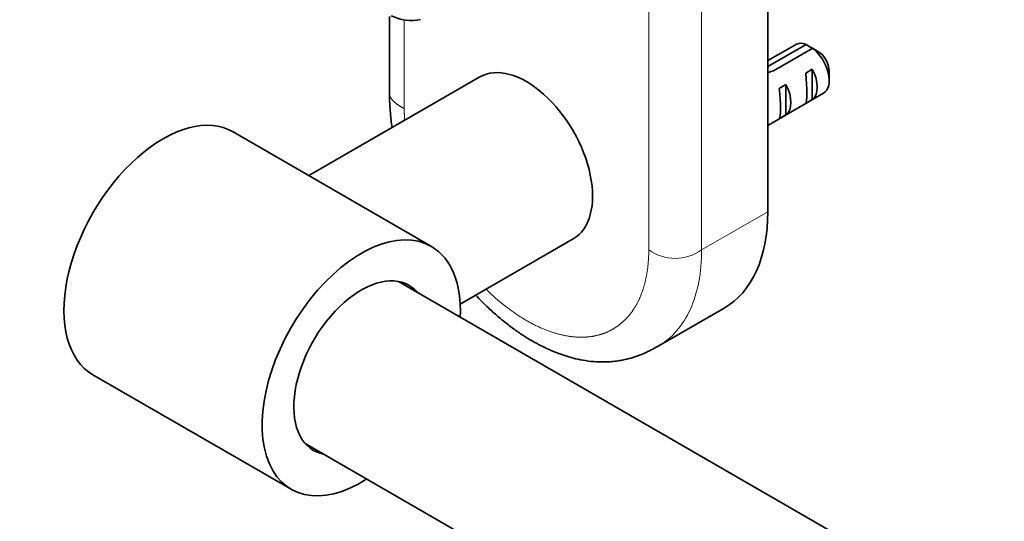
# Model space of a CAD drawing. Units: millimetres. Extents: x 0 to 1478, y 0 to 1758.
# Drawn here: x 159 to 264, y 499 to 552 of the extents above; entities that cross this region are included whole.
import ezdxf
from ezdxf import colors
from ezdxf.entities.mleader import LeaderData, LeaderLine
from ezdxf.math import Vec2, Vec3

# ---------------------------------------------------------------- set-up
doc = ezdxf.new("R2010")
doc.units = ezdxf.units.MM
doc.layers.add('DV5_Défaut', color=7, linetype='Continuous')
doc.layers.add('Défaut', color=7, linetype='Continuous')

# ---------------------------------------------------------------- blocks, each defined once
blk = doc.blocks.new('_DOT')
at = {"color": 0}
blk.add_line((0, 0), (-1, 0), dxfattribs=at)
at = {"color": 0, "const_width": 0.333}
blk.add_lwpolyline([(-0.1665, 0, 1), (0.1665, 0, 1)], format="xyb", close=True, dxfattribs=at)
blk = doc.blocks.new('SE4')
at = {"layer": 'DV5_Défaut', "color": 7, "linetype": 'Continuous', "lineweight": 35}
for p, q in [((238.82, 531.65), (238.82, 580.64)), ((198.34, 552.53), (198.34, 544.3)), ((241.78, 549.51), (238.82, 547.81)), ((238.84, 547.18), (242.92, 549.53)), ((243.63, 549.13), (239.45, 546.71)), ((238.84, 547.18), (238.84, 546.54)), ((242.89, 546.47), (243.59, 546.88)), ((243.59, 546.88), (243.59, 543.64)), ((208.01, 546.06), (189.73, 535.51)), ((245.4, 545.69), (245.4, 546.67)), ((240.06, 544.84), (240.77, 545.25)), ((240.77, 545.25), (240.77, 542.01)), ((238.82, 540.88), (244.78, 544.32)), ((242.89, 543.23), (243.59, 543.64)), ((240.06, 541.6), (240.77, 542.01)), ((202.83, 527.94), (181.62, 540.19)), ((205.92, 521.76), (218.01, 528.74)), ((613.35, 285.15), (199.33, 524.19)), ((227.09, 517.26), (234.16, 521.35)), ((166.62, 514.21), (187.83, 501.96)), ((189.33, 506.87), (603.35, 267.83))]:
    blk.add_line(p, q, dxfattribs=at)
at = {"layer": 'DV5_Défaut', "color": 7, "linetype": 'Continuous', "lineweight": 18}
for p, q in [((226.09, 527.56), (226.09, 576.55)), ((231.75, 576.55), (231.75, 527.56)), ((199.93, 552.19), (199.93, 542.67)), ((231.75, 527.56), (238.82, 531.65))]:
    blk.add_line(p, q, dxfattribs=at)
at = {"layer": 'DV5_Défaut', "color": 7, "linetype": 'Continuous', "lineweight": 35}
for centre, radius, start, end in [((200.75, 557.21), 5.1, 244.274, 280.3921), ((221.05, 512.43), 43.07, 58.4059, 59.4799), ((221.76, 512.02), 43.07, 58.1606, 59.48)]:
    blk.add_arc(centre, radius, start, end, dxfattribs=at)
at = {"layer": 'DV5_Défaut', "color": 7, "linetype": 'Continuous', "lineweight": 18}
blk.add_arc((228.92, 531.48), 4.83, 234.1267, 305.8733, dxfattribs=at)
at = {"layer": 'DV5_Défaut', "color": 7, "linetype": 'Continuous', "lineweight": 35}
for centre, major_axis, ratio, start_param, end_param in [((243.28, 546.92), (1.5, -2.6), 0.57735, 2.523643, 3.141593), ((243.28, 546.92), (-1.5, 2.6), 0.57735, 3.141593, 5.330339), ((244.12, 547.41), (-0.9, 1.56), 0.57735, 3.926991, 5.216307), ((213.01, 537.4), (5, -8.66), 0.57735, 0, 3.141593), ((242, 546.18), (1.5, -2.6), 0.57735, 0.062664, 1.508132), ((237.86, 543.79), (9.52, 3.25), 0.231198, 1.324655, 1.388933), ((242.51, 546.47), (0.34, -3.26), 0.115702, 0.114236, 1.559705), ((239.68, 544.84), (0.34, -3.26), 0.115702, 0.114236, 1.559705), ((239.18, 544.55), (1.5, -2.6), 0.57735, 0.062664, 1.508132), ((174.12, 527.2), (7.5, 12.99), 0.57735, 0, 3.141593), ((222.91, 540.83), (-11.25, 19.49), 0.57735, 3.141593, 3.926991), ((195.33, 514.95), (7.5, 12.99), 0.57735, 0, 3.982661), ((195.33, 514.95), (7.5, 12.99), 0.57735, 5.442117, 6.283185), ((195.33, 514.95), (5.1, 8.83), 0.57735, 0, 3.339947), ((195.33, 514.95), (5.1, 8.83), 0.57735, 6.084831, 6.283185)]:
    blk.add_ellipse(centre, major_axis=major_axis, ratio=ratio, start_param=start_param, end_param=end_param, dxfattribs=at)
at = {"layer": 'DV5_Défaut', "color": 7, "linetype": 'Continuous', "lineweight": 18}
for points, degree in [([(199.93, 542.67), (199.45, 542.94), (198.98, 543.22), (198.56, 543.58), (198.34, 543.94), (198.34, 544.3)], 5), ([(199.93, 542.67), (199.93, 542.07), (199.97, 541.45)], 2)]:
    blk.add_open_spline(points, degree=degree, dxfattribs=at)
at = {"layer": 'DV5_Défaut', "color": 7, "linetype": 'Continuous', "lineweight": 35}
for points, knots in [([(198.34, 544.3), (198.36, 543.53), (198.4, 542.43), (198.55, 541.19), (198.63, 540.67)], [0, 0, 0, 0, 0.590087, 1, 1, 1, 1]), ([(207.59, 522.72), (207.81, 522.48), (208.37, 521.9), (209.29, 521.02), (210.37, 520.08), (211.45, 519.24), (212.46, 518.54), (213.39, 517.95), (214.35, 517.42), (215.37, 516.92), (216.38, 516.5), (217.34, 516.17), (218.3, 515.91), (219.36, 515.7), (220.47, 515.58), (221.47, 515.57), (222.29, 515.63), (222.94, 515.71), (223.62, 515.84), (224.53, 516.08), (225.76, 516.54), (226.56, 516.97), (227.09, 517.26)], [0, 0, 0, 0, 0.037971, 0.095692, 0.154555, 0.214164, 0.267894, 0.313404, 0.359654, 0.414507, 0.469895, 0.513541, 0.561143, 0.614345, 0.673137, 0.728704, 0.768036, 0.800972, 0.830145, 0.871545, 0.92818, 1, 1, 1, 1])]:
    blk.add_open_spline(points, degree=3, knots=knots, dxfattribs=at)
at = {"layer": 'DV5_Défaut', "color": 7, "linetype": 'Continuous', "lineweight": 18}
for points, degree, knots in [([(208.7, 523.35), (209.56, 522.5), (210.46, 521.78), (211.72, 520.76), (213.01, 520.01), (214.3, 519.27), (215.56, 518.83), (216.83, 518.39), (218.02, 518.27), (219.21, 518.15), (220.28, 518.36), (221.35, 518.57), (222.26, 519.1), (223.17, 519.62), (223.89, 520.45), (224.6, 521.27), (225.1, 522.36), (225.59, 523.45), (225.84, 524.76), (226.09, 526.08), (226.09, 527.56)], 2, [0, 0, 0, 0.073256, 0.073256, 0.176227, 0.176227, 0.279199, 0.279199, 0.38217, 0.38217, 0.485142, 0.485142, 0.588114, 0.588114, 0.691085, 0.691085, 0.794057, 0.794057, 0.897028, 0.897028, 1, 1, 1]), ([(231.75, 527.56), (231.75, 525.16), (231.34, 522.99), (229.74, 519.47), (228.56, 518.11), (227.09, 517.26)], 3, [0, 0, 0, 0, 0.5, 0.5, 1, 1, 1, 1])]:
    blk.add_open_spline(points, degree=degree, knots=knots, dxfattribs=at)

msp = doc.modelspace()

# ---------------------------------------------------------------- block references
at = {"layer": 'Défaut'}
msp.add_blockref('SE4', (0, 0), dxfattribs=at)

# ---------------------------------------------------------------- leaders
at = {"layer": 'Défaut', "color": 7, "linetype": 'Continuous', "lineweight": 18}
ml = msp.add_multileader_mtext('Standard', dxfattribs=at)
ml.set_content('{\\pxsm0.9;\\fSolid Edge ISO|b1||i0||c0|p34;\\W1.;09/05/2019\\P}', color=256)
ml.set_leader_properties()
ml.set_arrow_properties(name='DOT')
ml.build(insert=Vec2(0, 0))
ml.multileader.update_dxf_attribs({"leader_type": 0, "dogleg_length": 0, "arrow_head_size": 12})
ctx = ml.context
ctx.base_point, ctx.char_height, ctx.arrow_head_size, ctx.landing_gap_size = Vec3(1390.41, 1750.71), 12, 12, 4.2
notes = []
notes.append((ctx, [(0, (0, 0, 0), (0, 0), (1, 0), 1, [])]))
ctx.mtext.insert = Vec3(1392.41, 1756.83)
for ctx, leaders in notes:
    for number, flags, end, landing, length, lines in leaders:
        leader = LeaderData()
        leader.index, (leader.has_last_leader_line, leader.has_dogleg_vector, leader.attachment_direction) = number, flags
        leader.last_leader_point, leader.dogleg_vector, leader.dogleg_length = Vec3(end), Vec3(landing), length
        for number, points, colour, breaks in lines:
            line = LeaderLine()
            line.index, line.vertices, line.color, line.breaks = number, Vec3.list(points), colors.encode_raw_color(colour), breaks
            leader.lines.append(line)
        ctx.leaders.append(leader)

doc.saveas('drawing.dxf')
